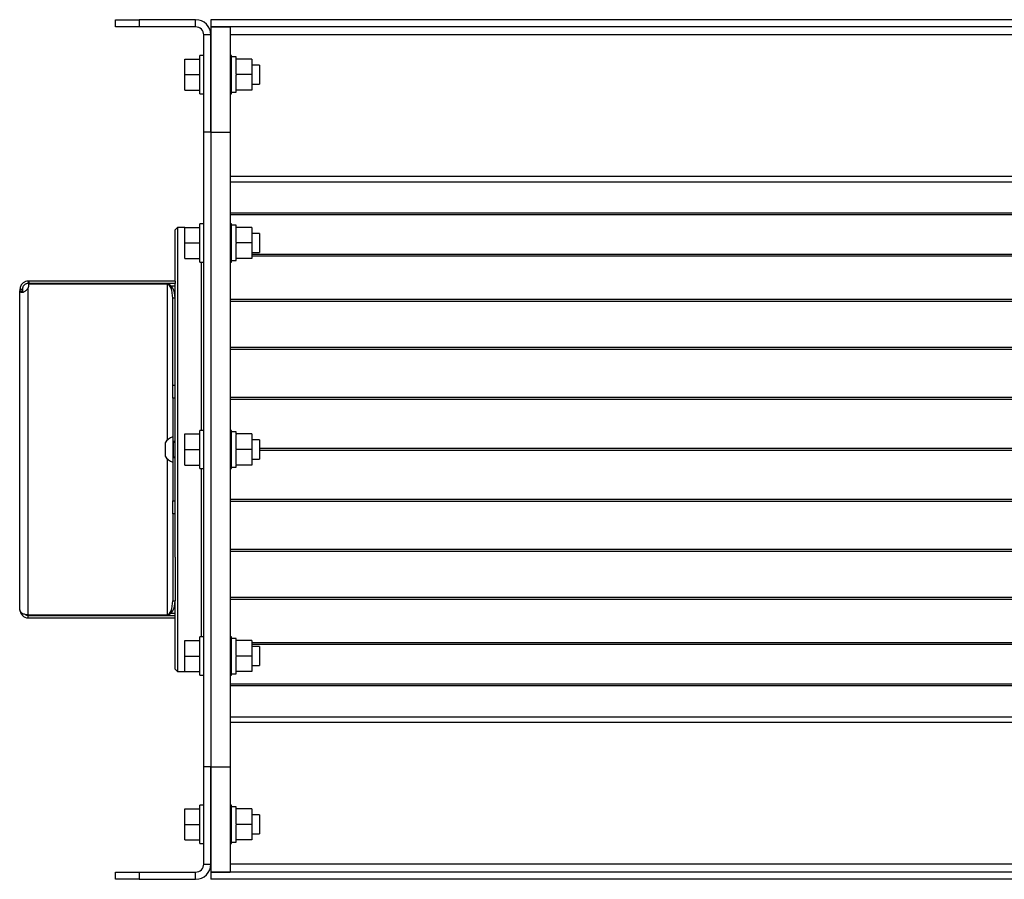
# Model space of a CAD drawing. Units: millimetres. Extents: x -1093 to 2198, y -1033 to 1302.
# Drawn here: x -1093 to -680, y -84 to 276 of the extents above; entities that cross this region are included whole.
import ezdxf

# ---------------------------------------------------------------- set-up
doc = ezdxf.new("R2010")
doc.units = ezdxf.units.MM

msp = doc.modelspace()

# ---------------------------------------------------------------- linework, layer by layer
at = {"color": 7, "linetype": 'Continuous', "lineweight": 25}
for p, q in [((-1052.93, 273.21), (-1052.93, 276.21)), ((-1052.93, 276.21), (-1042.93, 276.21)), ((-1042.93, 273.21), (-1052.93, 273.21)), ((-1042.93, 276.21), (-1042.93, 273.21)), ((-1019.33, 276.21), (-1042.93, 276.21)), ((-1019.33, 273.21), (-1042.93, 273.21)), ((-1019.33, 273.21), (-1019.33, 276.21)), ((-512.93, 276.21), (-1012.93, 276.21)), ((-1012.93, 276.21), (-1012.93, 273.21)), ((-1012.93, 273.21), (-1004.93, 273.21)), ((-1012.93, 273.21), (-1012.93, 229.06)), ((-512.93, 273.21), (-1012.93, 273.21)), ((-1004.93, 273.21), (-1004.93, 229.06)), ((-1012.93, 269.81), (-1015.93, 269.81)), ((-1015.93, 229.06), (-1015.93, 269.81)), ((-1012.93, 229.06), (-1012.93, 269.81)), ((-520.93, 269.81), (-1004.93, 269.81)), ((-1015.93, 261.21), (-1017.53, 261.21)), ((-1017.53, 245.21), (-1017.53, 261.21)), ((-1004.33, 261.21), (-1004.93, 261.21)), ((-1004.33, 245.21), (-1004.33, 261.21)), ((-1002.33, 260.61), (-1004.33, 260.61)), ((-1002.33, 259.71), (-1002.33, 260.61)), ((-1023.93, 253.21), (-1023.93, 259.71)), ((-1023.93, 259.71), (-1017.53, 259.71)), ((-995.83, 259.71), (-1002.33, 259.71)), ((-1002.33, 259.71), (-1002.33, 259.52)), ((-1002.33, 253.4), (-1002.33, 259.52)), ((-995.83, 259.71), (-995.83, 253.21)), ((-992.53, 257.21), (-995.83, 257.21)), ((-992.53, 257.21), (-992.53, 249.21)), ((-1023.93, 253.21), (-1017.53, 253.21)), ((-1023.93, 246.71), (-1023.93, 253.21)), ((-1002.33, 253.4), (-1002.33, 253.21)), ((-995.83, 253.21), (-1002.33, 253.21)), ((-1002.33, 253.21), (-1002.33, 253.02)), ((-1002.33, 246.9), (-1002.33, 253.02)), ((-995.83, 253.21), (-995.83, 246.71)), ((-995.83, 249.21), (-992.53, 249.21)), ((-1023.93, 246.71), (-1017.53, 246.71)), ((-1017.53, 245.21), (-1015.93, 245.21)), ((-1004.93, 245.21), (-1004.33, 245.21)), ((-1004.33, 245.81), (-1002.33, 245.81)), ((-1002.33, 246.9), (-1002.33, 246.71)), ((-995.83, 246.71), (-1002.33, 246.71)), ((-1002.33, 245.81), (-1002.33, 246.71)), ((-1012.93, 229.06), (-1015.93, 229.06)), ((-1015.93, -36.64), (-1015.93, 229.06)), ((-1012.93, 229.06), (-1012.93, -36.64)), ((-1012.93, 229.06), (-1004.93, 229.06)), ((-1004.93, 229.06), (-1004.93, -36.64)), ((-520.93, 210.61), (-1004.93, 210.61)), ((-520.93, 208.24), (-1004.93, 208.24)), ((-520.93, 195.21), (-1004.93, 195.21)), ((-520.93, 194.52), (-1004.93, 194.52)), ((-1015.93, 190.71), (-1017.53, 190.71)), ((-1017.53, 174.71), (-1017.53, 190.71)), ((-1004.33, 190.71), (-1004.93, 190.71)), ((-1004.33, 174.71), (-1004.33, 190.71)), ((-1002.33, 190.11), (-1004.33, 190.11)), ((-1002.33, 189.21), (-1002.33, 190.11)), ((-1026.93, 189.21), (-1027.93, 188.21)), ((-1027.93, 166.71), (-1027.93, 188.21)), ((-1023.93, 189.21), (-1026.93, 189.21)), ((-1026.93, 189.21), (-1026.93, 3.21)), ((-1023.93, 182.71), (-1023.93, 189.21)), ((-1023.93, 189.21), (-1017.53, 189.21)), ((-995.83, 189.21), (-1002.33, 189.21)), ((-1002.33, 189.21), (-1002.33, 189.02)), ((-1002.33, 182.9), (-1002.33, 189.02)), ((-995.83, 189.21), (-995.83, 182.71)), ((-992.53, 186.71), (-995.83, 186.71)), ((-992.53, 186.71), (-992.53, 178.71)), ((-1023.93, 176.21), (-1023.93, 182.71)), ((-1023.93, 182.71), (-1017.53, 182.71)), ((-1002.33, 182.9), (-1002.33, 182.71)), ((-995.83, 182.71), (-1002.33, 182.71)), ((-1002.33, 182.71), (-1002.33, 182.52)), ((-1002.33, 176.4), (-1002.33, 182.52)), ((-995.83, 182.71), (-995.83, 176.21)), ((-995.83, 178.71), (-992.53, 178.71)), ((-530.03, 177.94), (-995.83, 177.94)), ((-1023.93, 176.21), (-1017.53, 176.21)), ((-1017.53, 174.71), (-1015.93, 174.71)), ((-1016.93, 104.21), (-1016.93, 174.71)), ((-1004.93, 174.71), (-1004.33, 174.71)), ((-1004.33, 175.31), (-1002.33, 175.31)), ((-1002.33, 176.4), (-1002.33, 176.21)), ((-995.83, 176.21), (-1002.33, 176.21)), ((-1002.33, 175.31), (-1002.33, 176.21)), ((-530.03, 177.18), (-995.83, 177.18)), ((-1089.53, 166.71), (-1089.53, 165.71)), ((-1089.24, 166.71), (-1089.53, 166.71)), ((-1089.24, 165.71), (-1089.53, 165.71)), ((-1089.24, 166.71), (-1089.24, 165.71)), ((-1027.93, 166.71), (-1089.24, 166.71)), ((-1027.93, 165.71), (-1089.24, 165.71)), ((-1089.24, 165.53), (-1031.33, 165.53)), ((-1031.33, 165.53), (-1031.33, 99.98)), ((-1027.93, 166.71), (-1027.93, 165.71)), ((-1027.93, 159.53), (-1027.93, 165.71)), ((-1092.93, 163.31), (-1091.93, 163.31)), ((-1092.93, 163.31), (-1092.93, 162.69)), ((-1092.93, 29.11), (-1092.93, 162.69)), ((-1092.93, 162.69), (-1091.93, 162.69)), ((-1091.93, 163.31), (-1091.93, 162.69)), ((-1089.53, 26.89), (-1089.53, 163.75)), ((-1029.61, 164.71), (-1027.93, 164.71)), ((-1027.93, 159.53), (-1028.93, 159.53)), ((-1028.93, 123.22), (-1028.93, 159.53)), ((-1027.93, 141.3), (-1027.93, 159.53)), ((-520.93, 159.07), (-1004.93, 159.07)), ((-520.93, 158.25), (-1004.93, 158.25)), ((-1027.93, 51.12), (-1027.93, 141.3)), ((-520.93, 138.97), (-1004.93, 138.97)), ((-520.93, 138.11), (-1004.93, 138.11)), ((-1028.93, 117.65), (-1028.93, 123.22)), ((-1028.93, 123.22), (-1027.93, 123.22)), ((-1027.93, 117.65), (-1028.93, 117.65)), ((-1028.93, 117.65), (-1028.93, 99.71)), ((-520.93, 118.03), (-1004.93, 118.03)), ((-520.93, 117.14), (-1004.93, 117.14)), ((-1092.93, 106.22), (-1093.06, 106.22)), ((-1015.93, 104.21), (-1017.53, 104.21)), ((-1017.53, 88.21), (-1017.53, 104.21)), ((-1004.33, 104.21), (-1004.93, 104.21)), ((-1004.33, 88.21), (-1004.33, 104.21)), ((-1002.33, 103.61), (-1004.33, 103.61)), ((-1002.33, 102.71), (-1002.33, 103.61)), ((-1028.93, 101.46), (-1028.93, 101.46)), ((-1028.93, 101.46), (-1028.93, 90.96)), ((-1028.93, 99.71), (-1028.93, 92.71)), ((-1028.93, 99.71), (-1027.93, 99.71)), ((-1027.93, 99.21), (-1028.68, 99.21)), ((-1028.68, 99.21), (-1028.68, 93.21)), ((-1023.93, 96.21), (-1023.93, 102.71)), ((-1023.93, 102.71), (-1017.53, 102.71)), ((-995.83, 102.71), (-1002.33, 102.71)), ((-1002.33, 102.71), (-1002.33, 102.52)), ((-1002.33, 96.4), (-1002.33, 102.52)), ((-995.83, 102.71), (-995.83, 96.21)), ((-992.53, 100.21), (-995.83, 100.21)), ((-992.53, 100.21), (-992.53, 92.21)), ((-1032.08, 98.99), (-1032.08, 93.43)), ((-1023.93, 96.21), (-1017.53, 96.21)), ((-1023.93, 89.71), (-1023.93, 96.21)), ((-1002.33, 96.4), (-1002.33, 96.21)), ((-995.83, 96.21), (-1002.33, 96.21)), ((-1002.33, 96.21), (-1002.33, 96.02)), ((-1002.33, 89.9), (-1002.33, 96.02)), ((-995.83, 96.21), (-995.83, 89.71)), ((-533.33, 96.66), (-992.53, 96.66)), ((-533.33, 95.76), (-992.53, 95.76)), ((-1031.33, 92.44), (-1031.33, 26.89)), ((-1027.93, 92.71), (-1028.93, 92.71)), ((-1028.93, 92.71), (-1028.93, 74.78)), ((-1028.93, 90.96), (-1028.93, 90.96)), ((-1028.68, 93.21), (-1027.93, 93.21)), ((-995.83, 92.21), (-992.53, 92.21)), ((-1093.06, 88.32), (-1092.93, 88.32)), ((-1023.93, 89.71), (-1017.53, 89.71)), ((-1017.53, 88.21), (-1015.93, 88.21)), ((-1016.93, 17.71), (-1016.93, 88.21)), ((-1004.93, 88.21), (-1004.33, 88.21)), ((-1004.33, 88.81), (-1002.33, 88.81)), ((-1002.33, 89.9), (-1002.33, 89.71)), ((-995.83, 89.71), (-1002.33, 89.71)), ((-1002.33, 88.81), (-1002.33, 89.71)), ((-1028.93, 74.78), (-1027.93, 74.78)), ((-1028.93, 69.21), (-1028.93, 74.78)), ((-520.93, 75.28), (-1004.93, 75.28)), ((-520.93, 74.39), (-1004.93, 74.39)), ((-1027.93, 69.21), (-1028.93, 69.21)), ((-1028.93, 69.21), (-1028.93, 32.89)), ((-520.93, 54.31), (-1004.93, 54.31)), ((-1027.93, 51.12), (-1027.93, 32.89)), ((-520.93, 53.45), (-1004.93, 53.45)), ((-520.93, 34.17), (-1004.93, 34.17)), ((-520.93, 33.35), (-1004.93, 33.35)), ((-1028.93, 32.89), (-1027.93, 32.89)), ((-1027.93, 26.71), (-1027.93, 32.89)), ((-1031.33, 26.89), (-1089.53, 26.89)), ((-1089.53, 25.71), (-1089.53, 26.71)), ((-1089.53, 26.71), (-1027.93, 26.71)), ((-1089.53, 25.71), (-1027.93, 25.71)), ((-1029.61, 27.71), (-1027.93, 27.71)), ((-1027.93, 25.71), (-1027.93, 26.71)), ((-1027.93, 4.21), (-1027.93, 25.71)), ((-1015.93, 17.71), (-1017.53, 17.71)), ((-1017.53, 1.71), (-1017.53, 17.71)), ((-1004.33, 17.71), (-1004.93, 17.71)), ((-1004.33, 1.71), (-1004.33, 17.71)), ((-1002.33, 17.11), (-1004.33, 17.11)), ((-1002.33, 16.21), (-1002.33, 17.11)), ((-1023.93, 9.71), (-1023.93, 16.21)), ((-1023.93, 16.21), (-1017.53, 16.21)), ((-995.83, 16.21), (-1002.33, 16.21)), ((-1002.33, 16.21), (-1002.33, 16.02)), ((-1002.33, 9.9), (-1002.33, 16.02)), ((-995.83, 16.21), (-995.83, 9.71)), ((-530.03, 15.24), (-995.83, 15.24)), ((-530.03, 14.48), (-995.83, 14.48)), ((-992.53, 13.71), (-995.83, 13.71)), ((-992.53, 13.71), (-992.53, 5.71)), ((-1023.93, 3.21), (-1023.93, 9.71)), ((-1023.93, 9.71), (-1017.53, 9.71)), ((-1002.33, 9.9), (-1002.33, 9.71)), ((-995.83, 9.71), (-1002.33, 9.71)), ((-1002.33, 9.71), (-1002.33, 9.52)), ((-1002.33, 3.4), (-1002.33, 9.52)), ((-995.83, 9.71), (-995.83, 3.21)), ((-1027.93, 4.21), (-1026.93, 3.21)), ((-995.83, 5.71), (-992.53, 5.71)), ((-1026.93, 3.21), (-1023.93, 3.21)), ((-1023.93, 3.21), (-1017.53, 3.21)), ((-1017.53, 1.71), (-1015.93, 1.71)), ((-1004.93, 1.71), (-1004.33, 1.71)), ((-1004.33, 2.31), (-1002.33, 2.31)), ((-1002.33, 3.4), (-1002.33, 3.21)), ((-995.83, 3.21), (-1002.33, 3.21)), ((-1002.33, 2.31), (-1002.33, 3.21)), ((-520.93, -2.1), (-1004.93, -2.1)), ((-520.93, -2.79), (-1004.93, -2.79)), ((-520.93, -15.82), (-1004.93, -15.82)), ((-520.93, -18.19), (-1004.93, -18.19)), ((-1012.93, -36.64), (-1015.93, -36.64)), ((-1015.93, -77.39), (-1015.93, -36.64)), ((-1012.93, -36.64), (-1004.93, -36.64)), ((-1012.93, -36.64), (-1012.93, -80.79)), ((-1012.93, -77.39), (-1012.93, -36.64)), ((-1004.93, -36.64), (-1004.93, -80.79)), ((-1015.93, -52.79), (-1017.53, -52.79)), ((-1017.53, -68.79), (-1017.53, -52.79)), ((-1004.33, -52.79), (-1004.93, -52.79)), ((-1004.33, -68.79), (-1004.33, -52.79)), ((-1002.33, -53.39), (-1004.33, -53.39)), ((-1002.33, -54.29), (-1002.33, -53.39)), ((-1023.93, -60.79), (-1023.93, -54.29)), ((-1023.93, -54.29), (-1017.53, -54.29)), ((-995.83, -54.29), (-1002.33, -54.29)), ((-1002.33, -54.29), (-1002.33, -54.48)), ((-1002.33, -60.6), (-1002.33, -54.48)), ((-995.83, -54.29), (-995.83, -60.79)), ((-992.53, -56.79), (-995.83, -56.79)), ((-992.53, -56.79), (-992.53, -64.79)), ((-1023.93, -60.79), (-1017.53, -60.79)), ((-1023.93, -67.29), (-1023.93, -60.79)), ((-1002.33, -60.6), (-1002.33, -60.79)), ((-995.83, -60.79), (-1002.33, -60.79)), ((-1002.33, -60.79), (-1002.33, -60.98)), ((-1002.33, -67.1), (-1002.33, -60.98)), ((-995.83, -60.79), (-995.83, -67.29)), ((-995.83, -64.79), (-992.53, -64.79)), ((-1023.93, -67.29), (-1017.53, -67.29)), ((-1017.53, -68.79), (-1015.93, -68.79)), ((-1004.93, -68.79), (-1004.33, -68.79)), ((-1004.33, -68.19), (-1002.33, -68.19)), ((-1002.33, -67.1), (-1002.33, -67.29)), ((-995.83, -67.29), (-1002.33, -67.29)), ((-1002.33, -68.19), (-1002.33, -67.29)), ((-1015.93, -77.39), (-1012.93, -77.39)), ((-520.93, -77.39), (-1004.93, -77.39)), ((-1052.93, -83.79), (-1052.93, -80.79)), ((-1052.93, -80.79), (-1042.93, -80.79)), ((-1042.93, -80.79), (-1042.93, -83.79)), ((-1042.93, -80.79), (-1019.33, -80.79)), ((-1019.33, -83.79), (-1019.33, -80.79)), ((-1012.93, -80.79), (-1004.93, -80.79)), ((-512.93, -80.79), (-1012.93, -80.79)), ((-1012.93, -80.79), (-1012.93, -83.79)), ((-1042.93, -83.79), (-1052.93, -83.79)), ((-1042.93, -83.79), (-1019.33, -83.79)), ((-512.93, -83.79), (-1012.93, -83.79))]:
    msp.add_line(p, q, dxfattribs=at)
for centre, radius, start, end in [((-1019.33, 269.81), 6.4, 0, 90), ((-1019.33, 269.81), 3.4, 0, 90), ((-1092.21, 165.1), 3, 333.2307, 8.2946), ((-1027.36, 96.21), 5.48, 106.7123, 149.5587), ((-1028.68, 99.46), 0.25, 180, 270), ((-1027.36, 96.21), 5.48, 210.4413, 253.2877), ((-1028.68, 92.96), 0.25, 90, 180), ((-1089.53, 29.11), 3.4, 180, 270), ((-1089.53, 29.11), 2.4, 239.0987, 270), ((-1019.33, -77.39), 3.4, 270, 0), ((-1019.33, -77.39), 6.4, 270, 0)]:
    msp.add_arc(centre, radius, start, end, dxfattribs=at)
for centre, ratio, start_param, end_param in [((-1031.33, 159.53), 0.566667, 4.712389, 6.283185), ((-1031.33, 159.53), 0.4, 4.712389, 6.283185), ((-1031.33, 32.89), 0.566667, 3.141593, 4.712389), ((-1031.33, 32.89), 0.4, 3.141593, 4.712389)]:
    msp.add_ellipse(centre, major_axis=(0, 6), ratio=ratio, start_param=start_param, end_param=end_param, dxfattribs=at)
for points, knots in [([(-1089.53, 166.71), (-1089.86, 166.69), (-1090.34, 166.66), (-1091.11, 166.34), (-1091.68, 165.98), (-1092.2, 165.46), (-1092.62, 164.8), (-1092.88, 164.06), (-1092.92, 163.57), (-1092.93, 163.31)], [0, 0, 0, 0, 0.245095, 0.358781, 0.471353, 0.598007, 0.725456, 0.858138, 1, 1, 1, 1]), ([(-1089.53, 165.71), (-1089.75, 165.7), (-1090.07, 165.68), (-1090.64, 165.46), (-1091.04, 165.2), (-1091.42, 164.83), (-1091.71, 164.36), (-1091.9, 163.83), (-1091.92, 163.49), (-1091.93, 163.31)], [0, 0, 0, 0, 0.274801, 0.390889, 0.499146, 0.616434, 0.733862, 0.859497, 1, 1, 1, 1]), ([(-1092.93, 162.69), (-1092.91, 162.57), (-1092.88, 162.34), (-1092.6, 162.15), (-1092.19, 162.09), (-1091.67, 162.18), (-1091.1, 162.39), (-1090.53, 162.73), (-1089.98, 163.18), (-1089.68, 163.56), (-1089.53, 163.75)], [0, 0, 0, 0, 0.145276, 0.27918, 0.405294, 0.527886, 0.644053, 0.758732, 0.876084, 1, 1, 1, 1]), ([(-1091.93, 162.69), (-1091.92, 162.58), (-1091.9, 162.35), (-1091.72, 162.15), (-1091.51, 162.13), (-1091.42, 162.12)], [0, 0, 0, 0, 0.383293, 0.722348, 1, 1, 1, 1]), ([(-1089.53, 26.89), (-1089.82, 26.93), (-1090.37, 27), (-1091.1, 27.17), (-1091.68, 27.39), (-1092.23, 27.72), (-1092.78, 28.31), (-1092.88, 28.81), (-1092.93, 29.11)], [0, 0, 0, 0, 0.147931, 0.283555, 0.407669, 0.521323, 0.712991, 1, 1, 1, 1])]:
    msp.add_open_spline(points, degree=3, knots=knots, dxfattribs=at)

doc.saveas('drawing.dxf')
